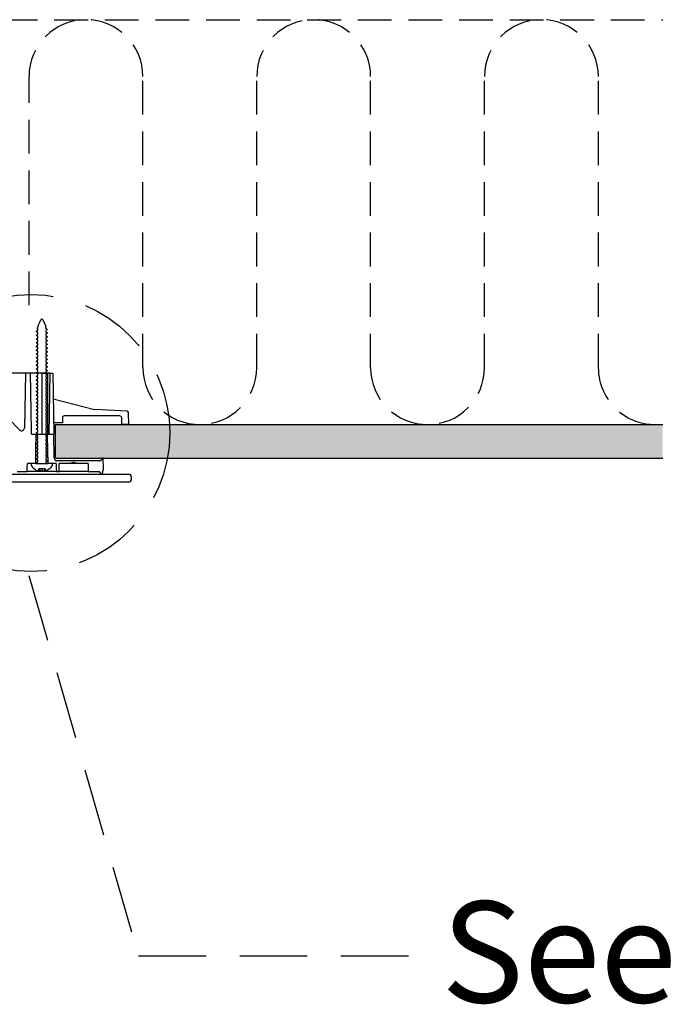
# Model space of a CAD drawing. Extents: x -169 to 134, y -315 to -113.
# Drawn here: x -35 to -25, y -298 to -284 of the extents above; entities that cross this region are included whole.
import ezdxf

# ---------------------------------------------------------------- set-up
doc = ezdxf.new("R2010")
doc.units = 0
doc.header["$LTSCALE"] = 2
doc.header["$MEASUREMENT"] = 0
doc.linetypes.add('HIDDEN', pattern=[0.375, 0.25, -0.125])
doc.layers.get('0').update_dxf_attribs({"linetype": 'CONTINUOUS'})
for name, color, linetype in [('Bold', 5, 'CONTINUOUS'), ('C035', 4, 'CONTINUOUS'), ('Ceiling', 8, 'CONTINUOUS'), ('VELUX-Dims', 8, 'CONTINUOUS')]:
    doc.layers.add(name, color=color, linetype=linetype)
doc.styles.add('ROMANS', font='romans')

# ---------------------------------------------------------------- blocks, each defined once
blk = doc.blocks.new('A$C4E6644CB')
at = {"layer": 'Ceiling', "linetype": 'Continuous'}
h = blk.add_hatch(dxfattribs=at)
h.set_pattern_fill('AR-SAND', color=256, scale=2)
h.set_pattern_definition([(37.5, (3217.2346, -270.6498), (-0.1259867, 3.8536475), [0, -3.04, 0, -3.4, 0, -3.25]), (7.5, (3217.2346, -270.65), (3.5395534, 5.644292), [0, -1.64, 0, -2.74, 0, -1.05]), (327.5, (3214.7746, -270.65), (6.2282837, 0.011318), [0, -1, 0, -3.6, 0, -4.7]), (317.5, (3214.7746, -270.65), (6.012253, 1.755351), [0, -0.5, 0, -2.36, 0, -2.7])])
h.paths.add_polyline_path([(-31.79, 0), (24.83, 0), (24.83, -12.7), (4.98, -12.7), (-31.79, -12.7)])
h.paths.add_polyline_path([(-203.77, 0), (-31.79, 0), (-31.79, -12.7), (-203.77, -12.7)])
for p, q in [((24.83, 0), (-203.77, 0)), ((24.83, -12.7), (24.83, 0)), ((24.83, -12.7), (-203.77, -12.7))]:
    blk.add_line(p, q, dxfattribs=at)
blk = doc.blocks.new('A$C4B705473')
at = {"color": 7, "linetype": 'Continuous', "lineweight": 30}
for p, q in [((-3.38, 1.39), (-3.5, 1.09)), ((-3.02, 2.24), (-2.84, 2.15)), ((-2.84, 2.15), (-2.93, 1.65)), ((-0.21, 2.69), (-0.16, 2.72)), ((-0.21, 2.46), (-0.21, 2.69)), ((-0.18, 2.32), (-0.21, 2.46)), ((0.06, 2.2), (-0.18, 2.32)), ((0, 1), (-0.02, 1.4)), ((0, 0.82), (0, 1)), ((0.32, 1.6), (0.06, 2.2))]:
    blk.add_line(p, q, dxfattribs=at)
at = {"color": 7, "linetype": 'Continuous', "lineweight": 30, "flags": 128}
for points in [[(-0.16, 2.72), (-0.59, 3.72), (-1.13, 4.83), (-1.31, 5.08), (-1.39, 5.15), (-1.45, 5.18), (-1.5, 5.18), (-1.55, 5.17), (-1.62, 5.12), (-1.79, 4.91), (-2.34, 3.81), (-3.02, 2.24)], [(-3.5, 1.09), (-3.32, 1), (-2.97, 0.81)], [(0.32, 1.6), (0.17, 1.51), (-0.03, 1.39)], [(-0.02, 1.4), (0, 1.41), (0.32, 1.6)]]:
    blk.add_lwpolyline(points, dxfattribs=at)
at = {"color": 7, "linetype": 'Continuous', "lineweight": 30}
blk.add_arc((-56.96, 92.59), 105.78, 300.4343, 300.7152, dxfattribs=at)

msp = doc.modelspace()

# ---------------------------------------------------------------- linework, layer by layer
at = {"color": 7, "linetype": 'Continuous', "lineweight": 30}
for p, q in [((-34.863, -288.208), (-34.863, -288.184)), ((-34.746, -288.208), (-34.746, -288.232)), ((-34.885, -288.227), (-34.885, -288.22)), ((-34.885, -288.282), (-34.885, -288.275)), ((-34.885, -288.338), (-34.885, -288.331)), ((-34.863, -288.263), (-34.863, -288.24)), ((-34.863, -288.319), (-34.863, -288.296)), ((-34.863, -288.374), (-34.863, -288.351)), ((-34.746, -288.264), (-34.746, -288.287)), ((-34.746, -288.319), (-34.746, -288.343)), ((-34.724, -288.245), (-34.724, -288.252)), ((-34.724, -288.3), (-34.724, -288.307)), ((-34.724, -288.356), (-34.724, -288.363)), ((-34.885, -288.393), (-34.885, -288.386)), ((-34.885, -288.449), (-34.885, -288.442)), ((-34.885, -288.505), (-34.885, -288.498)), ((-34.863, -288.43), (-34.863, -288.407)), ((-34.863, -288.486), (-34.863, -288.462)), ((-34.746, -288.375), (-34.746, -288.398)), ((-34.746, -288.43), (-34.746, -288.454)), ((-34.746, -288.486), (-34.746, -288.509)), ((-34.724, -288.411), (-34.724, -288.418)), ((-34.724, -288.467), (-34.724, -288.474)), ((-34.885, -288.56), (-34.885, -288.553)), ((-34.885, -288.616), (-34.885, -288.609)), ((-34.863, -288.541), (-34.863, -288.518)), ((-34.863, -288.597), (-34.863, -288.573)), ((-34.863, -288.652), (-34.863, -288.629)), ((-34.746, -288.542), (-34.746, -288.565)), ((-34.746, -288.597), (-34.746, -288.62)), ((-34.746, -288.653), (-34.746, -288.676)), ((-34.724, -288.522), (-34.724, -288.529)), ((-34.724, -288.578), (-34.724, -288.585)), ((-34.724, -288.634), (-34.724, -288.641)), ((-34.885, -288.671), (-34.885, -288.664)), ((-34.885, -288.727), (-34.885, -288.72)), ((-34.885, -288.782), (-34.885, -288.775)), ((-34.863, -288.708), (-34.863, -288.684)), ((-34.863, -288.763), (-34.863, -288.74)), ((-34.863, -288.819), (-34.863, -288.796)), ((-34.746, -288.708), (-34.746, -288.732)), ((-34.746, -288.764), (-34.746, -288.787)), ((-34.724, -288.689), (-34.724, -288.696)), ((-34.724, -288.745), (-34.724, -288.752)), ((-34.724, -288.8), (-34.724, -288.807)), ((-34.688, -288.843), (-35.332, -288.843)), ((-35.048, -288.843), (-35.063, -289.656)), ((-35.048, -288.843), (-35.042, -288.843)), ((-34.972, -288.843), (-35.042, -288.843)), ((-34.885, -288.838), (-34.885, -288.831)), ((-34.885, -288.893), (-34.885, -288.886)), ((-34.885, -288.949), (-34.885, -288.942)), ((-34.863, -288.874), (-34.863, -288.851)), ((-34.863, -288.93), (-34.863, -288.907)), ((-34.805, -288.843), (-34.805, -289.748)), ((-34.805, -288.843), (-34.722, -288.843)), ((-34.805, -288.843), (-34.722, -288.843)), ((-34.746, -288.819), (-34.746, -288.843)), ((-34.746, -288.875), (-34.746, -288.898)), ((-34.746, -288.93), (-34.746, -288.954)), ((-34.724, -288.856), (-34.724, -288.863)), ((-34.724, -288.911), (-34.724, -288.918)), ((-34.722, -288.843), (-34.722, -289.748)), ((-34.688, -288.843), (-34.703, -289.748)), ((-34.688, -288.843), (-34.642, -288.843)), ((-34.642, -288.843), (-34.626, -289.748)), ((-34.885, -289.005), (-34.885, -288.998)), ((-34.885, -289.06), (-34.885, -289.053)), ((-34.863, -288.986), (-34.863, -288.962)), ((-34.863, -289.041), (-34.863, -289.018)), ((-34.863, -289.097), (-34.863, -289.073)), ((-34.746, -288.986), (-34.746, -289.009)), ((-34.746, -289.042), (-34.746, -289.065)), ((-34.724, -288.967), (-34.724, -288.974)), ((-34.724, -289.022), (-34.724, -289.029)), ((-34.724, -289.078), (-34.724, -289.085)), ((-34.885, -289.116), (-34.885, -289.109)), ((-34.885, -289.171), (-34.885, -289.164)), ((-34.885, -289.227), (-34.885, -289.22)), ((-34.863, -289.152), (-34.863, -289.129)), ((-34.863, -289.208), (-34.863, -289.184)), ((-34.863, -289.263), (-34.863, -289.24)), ((-34.746, -289.097), (-34.746, -289.12)), ((-34.746, -289.153), (-34.746, -289.176)), ((-34.746, -289.208), (-34.746, -289.232)), ((-34.724, -289.134), (-34.724, -289.141)), ((-34.724, -289.189), (-34.724, -289.196)), ((-34.635, -289.221), (-34.024, -289.379)), ((-34.885, -289.282), (-34.885, -289.275)), ((-34.885, -289.338), (-34.885, -289.331)), ((-34.863, -289.319), (-34.863, -289.296)), ((-34.863, -289.374), (-34.863, -289.351)), ((-34.746, -289.264), (-34.746, -289.287)), ((-34.746, -289.319), (-34.746, -289.343)), ((-34.746, -289.375), (-34.746, -289.398)), ((-34.724, -289.245), (-34.724, -289.252)), ((-34.724, -289.3), (-34.724, -289.307)), ((-34.724, -289.356), (-34.724, -289.363)), ((-33.541, -289.404), (-34.024, -289.379)), ((-35.13, -289.684), (-35.31, -289.504)), ((-34.885, -289.393), (-34.885, -289.386)), ((-34.885, -289.449), (-34.885, -289.442)), ((-34.885, -289.505), (-34.885, -289.498)), ((-34.863, -289.43), (-34.863, -289.407)), ((-34.863, -289.486), (-34.863, -289.462)), ((-34.863, -289.541), (-34.863, -289.518)), ((-34.746, -289.43), (-34.746, -289.454)), ((-34.746, -289.486), (-34.746, -289.509)), ((-34.724, -289.411), (-34.724, -289.418)), ((-34.724, -289.467), (-34.724, -289.474)), ((-34.724, -289.522), (-34.724, -289.529)), ((-34.5, -289.506), (-34.5, -289.576)), ((-33.65, -289.476), (-34.47, -289.476)), ((-33.62, -289.597), (-33.62, -289.506)), ((-33.523, -289.424), (-33.52, -289.603)), ((-34.885, -289.56), (-34.885, -289.553)), ((-34.885, -289.616), (-34.885, -289.609)), ((-34.885, -289.671), (-34.885, -289.664)), ((-34.863, -289.597), (-34.863, -289.573)), ((-34.863, -289.652), (-34.863, -289.629)), ((-34.746, -289.542), (-34.746, -289.565)), ((-34.746, -289.597), (-34.746, -289.62)), ((-34.746, -289.653), (-34.746, -289.676)), ((-34.746, -289.676), (-34.746, -289.676)), ((-34.724, -289.578), (-34.724, -289.585)), ((-34.724, -289.634), (-34.724, -289.641)), ((-34.5, -289.576), (-34.629, -289.576)), ((-33.52, -289.603), (-33.62, -289.597)), ((-34.957, -289.748), (-34.888, -289.748)), ((-34.888, -289.748), (-34.723, -289.748)), ((-34.885, -289.727), (-34.885, -289.72)), ((-34.885, -289.782), (-34.885, -289.775)), ((-34.863, -289.708), (-34.863, -289.684)), ((-34.863, -289.763), (-34.863, -289.74)), ((-34.863, -289.819), (-34.863, -289.796)), ((-34.746, -289.708), (-34.746, -289.732)), ((-34.746, -289.732), (-34.746, -289.731)), ((-34.746, -289.764), (-34.746, -289.787)), ((-34.746, -289.787), (-34.746, -289.787)), ((-34.746, -289.819), (-34.746, -289.843)), ((-34.724, -289.689), (-34.724, -289.696)), ((-34.724, -289.8), (-34.724, -289.807)), ((-34.723, -289.748), (-34.626, -289.748)), ((-34.62, -290.103), (-34.626, -289.748)), ((-34.885, -289.838), (-34.885, -289.831)), ((-34.885, -289.893), (-34.885, -289.886)), ((-34.885, -289.949), (-34.885, -289.942)), ((-34.863, -289.874), (-34.863, -289.851)), ((-34.863, -289.93), (-34.863, -289.907)), ((-34.863, -289.986), (-34.863, -289.962)), ((-34.746, -289.843), (-34.746, -289.843)), ((-34.746, -289.875), (-34.746, -289.898)), ((-34.727, -289.909), (-34.746, -289.898)), ((-34.746, -289.93), (-34.746, -289.954)), ((-34.728, -289.964), (-34.746, -289.954)), ((-34.724, -289.967), (-34.728, -289.964)), ((-34.724, -289.911), (-34.727, -289.909)), ((-34.724, -289.856), (-34.726, -289.854)), ((-34.724, -289.856), (-34.724, -289.863)), ((-34.724, -289.911), (-34.724, -289.918)), ((-34.724, -289.967), (-34.724, -289.974)), ((-34.885, -290.005), (-34.885, -289.998)), ((-34.885, -290.06), (-34.885, -290.053)), ((-34.885, -290.116), (-34.885, -290.109)), ((-34.863, -290.041), (-34.863, -290.018)), ((-34.863, -290.097), (-34.863, -290.073)), ((-34.746, -289.986), (-34.746, -290.009)), ((-34.729, -290.019), (-34.746, -290.009)), ((-34.746, -290.042), (-34.746, -290.065)), ((-34.73, -290.074), (-34.746, -290.065)), ((-34.746, -290.097), (-34.746, -290.12)), ((-34.724, -290.078), (-34.73, -290.074)), ((-34.724, -290.022), (-34.729, -290.019)), ((-34.724, -290.022), (-34.724, -290.029)), ((-34.724, -290.078), (-34.724, -290.085)), ((-33.911, -290.103), (-33.914, -290.113)), ((-33.895, -290.103), (-33.911, -290.103)), ((-33.892, -290.263), (-33.895, -290.103)), ((-34.895, -290.181), (-35.019, -290.181)), ((-34.868, -290.181), (-34.946, -290.181)), ((-34.895, -290.181), (-34.715, -290.181)), ((-34.895, -290.181), (-34.715, -290.181)), ((-34.885, -290.171), (-34.885, -290.164)), ((-34.863, -290.152), (-34.863, -290.129)), ((-34.853, -290.29), (-34.847, -290.258)), ((-34.847, -290.258), (-34.849, -290.27)), ((-34.754, -290.258), (-34.847, -290.258)), ((-34.847, -290.258), (-34.828, -290.284)), ((-34.799, -290.258), (-34.799, -290.29)), ((-34.754, -290.258), (-34.767, -290.284)), ((-34.754, -290.258), (-34.748, -290.287)), ((-34.746, -290.153), (-34.746, -290.176)), ((-34.663, -290.181), (-34.737, -290.181)), ((-34.724, -290.134), (-34.724, -290.141)), ((-34.591, -290.181), (-34.715, -290.181)), ((-34.401, -290.142), (-34.581, -290.142)), ((-33.952, -290.142), (-34.58, -290.142)), ((-34.549, -290.299), (-34.547, -290.181)), ((-34.411, -290.181), (-34.547, -290.181)), ((-34.411, -290.181), (-34.333, -290.16)), ((-34.254, -290.181), (-34.411, -290.181)), ((-33.998, -290.142), (-34.392, -290.142)), ((-34.333, -290.16), (-34.254, -290.181)), ((-34.118, -290.181), (-34.254, -290.181)), ((-34.118, -290.181), (-34.116, -290.299)), ((-33.951, -290.142), (-33.997, -290.142)), ((-35.324, -290.339), (-33.518, -290.339)), ((-35.171, -290.299), (-35.022, -290.299)), ((-34.588, -290.299), (-35.022, -290.299)), ((-34.588, -290.299), (-34.549, -290.299)), ((-34.116, -290.299), (-34.549, -290.299)), ((-34.116, -290.299), (-33.955, -290.299)), ((-33.955, -290.299), (-33.932, -290.339)), ((-33.932, -290.339), (-33.912, -290.339)), ((-33.912, -290.339), (-33.892, -290.263)), ((-33.479, -290.378), (-33.479, -290.418)), ((-33.518, -290.457), (-35.435, -290.457))]:
    msp.add_line(p, q, dxfattribs=at)
at = {"color": 7, "linetype": 'Continuous', "lineweight": 30, "flags": 128}
for points in [[(-34.885, -288.22), (-34.877, -288.215), (-34.863, -288.208)], [(-34.885, -288.227), (-34.874, -288.234), (-34.863, -288.24)], [(-34.863, -288.24), (-34.871, -288.235), (-34.885, -288.227)], [(-34.885, -288.275), (-34.877, -288.271), (-34.863, -288.263)], [(-34.885, -288.282), (-34.874, -288.289), (-34.863, -288.296)], [(-34.863, -288.296), (-34.871, -288.291), (-34.885, -288.282)], [(-34.885, -288.331), (-34.877, -288.326), (-34.863, -288.319)], [(-34.885, -288.338), (-34.874, -288.345), (-34.863, -288.351)], [(-34.863, -288.351), (-34.871, -288.346), (-34.885, -288.338)], [(-34.724, -288.245), (-34.735, -288.238), (-34.746, -288.231)], [(-34.746, -288.232), (-34.738, -288.236), (-34.724, -288.245)], [(-34.724, -288.252), (-34.732, -288.256), (-34.746, -288.264)], [(-34.724, -288.3), (-34.735, -288.294), (-34.746, -288.287)], [(-34.746, -288.287), (-34.738, -288.292), (-34.724, -288.3)], [(-34.724, -288.307), (-34.732, -288.312), (-34.746, -288.319)], [(-34.724, -288.356), (-34.735, -288.349), (-34.746, -288.343)], [(-34.746, -288.343), (-34.738, -288.348), (-34.724, -288.356)], [(-34.724, -288.363), (-34.732, -288.367), (-34.746, -288.375)], [(-34.885, -288.386), (-34.877, -288.382), (-34.863, -288.374)], [(-34.885, -288.393), (-34.874, -288.4), (-34.863, -288.407)], [(-34.863, -288.407), (-34.871, -288.402), (-34.885, -288.393)], [(-34.885, -288.442), (-34.877, -288.437), (-34.863, -288.43)], [(-34.885, -288.449), (-34.874, -288.456), (-34.863, -288.462)], [(-34.863, -288.462), (-34.871, -288.457), (-34.885, -288.449)], [(-34.885, -288.498), (-34.877, -288.493), (-34.863, -288.486)], [(-34.885, -288.505), (-34.874, -288.511), (-34.863, -288.518)], [(-34.863, -288.518), (-34.871, -288.513), (-34.885, -288.505)], [(-34.724, -288.411), (-34.735, -288.405), (-34.746, -288.398)], [(-34.746, -288.398), (-34.738, -288.403), (-34.724, -288.411)], [(-34.724, -288.418), (-34.732, -288.423), (-34.746, -288.43)], [(-34.724, -288.467), (-34.735, -288.46), (-34.746, -288.454)], [(-34.746, -288.454), (-34.738, -288.459), (-34.724, -288.467)], [(-34.724, -288.474), (-34.732, -288.479), (-34.746, -288.486)], [(-34.724, -288.522), (-34.735, -288.516), (-34.746, -288.509)], [(-34.746, -288.509), (-34.738, -288.514), (-34.724, -288.522)], [(-34.885, -288.553), (-34.877, -288.548), (-34.863, -288.541)], [(-34.885, -288.56), (-34.874, -288.567), (-34.863, -288.573)], [(-34.863, -288.573), (-34.871, -288.568), (-34.885, -288.56)], [(-34.885, -288.609), (-34.877, -288.604), (-34.863, -288.597)], [(-34.885, -288.616), (-34.874, -288.622), (-34.863, -288.629)], [(-34.863, -288.629), (-34.871, -288.624), (-34.885, -288.616)], [(-34.885, -288.664), (-34.877, -288.66), (-34.863, -288.652)], [(-34.724, -288.529), (-34.732, -288.534), (-34.746, -288.542)], [(-34.724, -288.578), (-34.735, -288.571), (-34.746, -288.565)], [(-34.746, -288.565), (-34.738, -288.57), (-34.724, -288.578)], [(-34.724, -288.585), (-34.732, -288.59), (-34.746, -288.597)], [(-34.724, -288.634), (-34.735, -288.627), (-34.746, -288.62)], [(-34.746, -288.62), (-34.738, -288.625), (-34.724, -288.634)], [(-34.724, -288.641), (-34.732, -288.645), (-34.746, -288.653)], [(-34.885, -288.671), (-34.874, -288.678), (-34.863, -288.684)], [(-34.863, -288.684), (-34.871, -288.679), (-34.885, -288.671)], [(-34.885, -288.72), (-34.877, -288.715), (-34.863, -288.708)], [(-34.885, -288.727), (-34.874, -288.734), (-34.863, -288.74)], [(-34.863, -288.74), (-34.871, -288.735), (-34.885, -288.727)], [(-34.885, -288.775), (-34.877, -288.771), (-34.863, -288.763)], [(-34.885, -288.782), (-34.874, -288.789), (-34.863, -288.796)], [(-34.863, -288.796), (-34.871, -288.791), (-34.885, -288.782)], [(-34.724, -288.689), (-34.735, -288.683), (-34.746, -288.676)], [(-34.746, -288.676), (-34.738, -288.681), (-34.724, -288.689)], [(-34.724, -288.696), (-34.732, -288.701), (-34.746, -288.708)], [(-34.724, -288.745), (-34.735, -288.738), (-34.746, -288.731)], [(-34.746, -288.732), (-34.738, -288.737), (-34.724, -288.745)], [(-34.724, -288.752), (-34.732, -288.756), (-34.746, -288.764)], [(-34.724, -288.8), (-34.735, -288.794), (-34.746, -288.787)], [(-34.746, -288.787), (-34.738, -288.792), (-34.724, -288.8)], [(-34.957, -289.748), (-34.957, -289.708), (-34.963, -289.409), (-34.972, -288.843)], [(-34.885, -288.831), (-34.877, -288.826), (-34.863, -288.819)], [(-34.885, -288.838), (-34.874, -288.845), (-34.863, -288.851)], [(-34.863, -288.851), (-34.871, -288.846), (-34.885, -288.838)], [(-34.885, -288.886), (-34.877, -288.882), (-34.863, -288.874)], [(-34.885, -288.893), (-34.874, -288.9), (-34.863, -288.907)], [(-34.863, -288.907), (-34.871, -288.902), (-34.885, -288.893)], [(-34.885, -288.942), (-34.877, -288.937), (-34.863, -288.93)], [(-34.724, -288.807), (-34.732, -288.812), (-34.746, -288.819)], [(-34.724, -288.856), (-34.735, -288.849), (-34.746, -288.843)], [(-34.746, -288.843), (-34.738, -288.848), (-34.724, -288.856)], [(-34.724, -288.863), (-34.732, -288.867), (-34.746, -288.875)], [(-34.724, -288.911), (-34.735, -288.905), (-34.746, -288.898)], [(-34.746, -288.898), (-34.738, -288.903), (-34.724, -288.911)], [(-34.724, -288.918), (-34.732, -288.923), (-34.746, -288.93)], [(-34.885, -288.949), (-34.874, -288.956), (-34.863, -288.962)], [(-34.863, -288.962), (-34.871, -288.957), (-34.885, -288.949)], [(-34.885, -288.998), (-34.877, -288.993), (-34.863, -288.986)], [(-34.885, -289.005), (-34.874, -289.011), (-34.863, -289.018)], [(-34.863, -289.018), (-34.871, -289.013), (-34.885, -289.005)], [(-34.885, -289.053), (-34.877, -289.048), (-34.863, -289.041)], [(-34.885, -289.06), (-34.874, -289.067), (-34.863, -289.073)], [(-34.863, -289.073), (-34.871, -289.068), (-34.885, -289.06)], [(-34.724, -288.967), (-34.735, -288.96), (-34.746, -288.954)], [(-34.746, -288.954), (-34.738, -288.959), (-34.724, -288.967)], [(-34.724, -288.974), (-34.732, -288.979), (-34.746, -288.986)], [(-34.724, -289.022), (-34.735, -289.016), (-34.746, -289.009)], [(-34.746, -289.009), (-34.738, -289.014), (-34.724, -289.022)], [(-34.724, -289.029), (-34.732, -289.034), (-34.746, -289.042)], [(-34.724, -289.078), (-34.735, -289.071), (-34.746, -289.065)], [(-34.746, -289.065), (-34.738, -289.07), (-34.724, -289.078)], [(-34.724, -289.085), (-34.732, -289.09), (-34.746, -289.097)], [(-34.885, -289.109), (-34.877, -289.104), (-34.863, -289.097)], [(-34.885, -289.116), (-34.874, -289.122), (-34.863, -289.129)], [(-34.863, -289.129), (-34.871, -289.124), (-34.885, -289.116)], [(-34.885, -289.164), (-34.877, -289.16), (-34.863, -289.152)], [(-34.885, -289.171), (-34.874, -289.178), (-34.863, -289.184)], [(-34.863, -289.184), (-34.871, -289.179), (-34.885, -289.171)], [(-34.885, -289.22), (-34.877, -289.215), (-34.863, -289.208)], [(-34.885, -289.227), (-34.874, -289.234), (-34.863, -289.24)], [(-34.863, -289.24), (-34.871, -289.235), (-34.885, -289.227)], [(-34.724, -289.134), (-34.735, -289.127), (-34.746, -289.12)], [(-34.746, -289.12), (-34.738, -289.125), (-34.724, -289.134)], [(-34.724, -289.141), (-34.732, -289.145), (-34.746, -289.153)], [(-34.724, -289.189), (-34.735, -289.183), (-34.746, -289.176)], [(-34.746, -289.176), (-34.738, -289.181), (-34.724, -289.189)], [(-34.724, -289.196), (-34.732, -289.201), (-34.746, -289.208)], [(-34.724, -289.245), (-34.735, -289.238), (-34.746, -289.231)], [(-34.746, -289.232), (-34.738, -289.237), (-34.724, -289.245)], [(-34.885, -289.275), (-34.877, -289.271), (-34.863, -289.263)], [(-34.885, -289.282), (-34.874, -289.289), (-34.863, -289.296)], [(-34.863, -289.296), (-34.871, -289.291), (-34.885, -289.282)], [(-34.885, -289.331), (-34.877, -289.326), (-34.863, -289.319)], [(-34.885, -289.338), (-34.874, -289.345), (-34.863, -289.351)], [(-34.863, -289.351), (-34.871, -289.346), (-34.885, -289.338)], [(-34.885, -289.386), (-34.877, -289.382), (-34.863, -289.374)], [(-34.724, -289.252), (-34.732, -289.256), (-34.746, -289.264)], [(-34.724, -289.3), (-34.735, -289.294), (-34.746, -289.287)], [(-34.746, -289.287), (-34.738, -289.292), (-34.724, -289.3)], [(-34.724, -289.307), (-34.732, -289.312), (-34.746, -289.319)], [(-34.724, -289.356), (-34.735, -289.349), (-34.746, -289.343)], [(-34.746, -289.343), (-34.738, -289.348), (-34.724, -289.356)], [(-34.724, -289.363), (-34.732, -289.367), (-34.746, -289.375)], [(-34.885, -289.393), (-34.874, -289.4), (-34.863, -289.407)], [(-34.863, -289.407), (-34.871, -289.402), (-34.885, -289.393)], [(-34.885, -289.442), (-34.877, -289.437), (-34.863, -289.43)], [(-34.885, -289.449), (-34.874, -289.456), (-34.863, -289.462)], [(-34.863, -289.462), (-34.871, -289.457), (-34.885, -289.449)], [(-34.885, -289.498), (-34.877, -289.493), (-34.863, -289.486)], [(-34.885, -289.505), (-34.874, -289.511), (-34.863, -289.518)], [(-34.863, -289.518), (-34.871, -289.513), (-34.885, -289.505)], [(-34.724, -289.411), (-34.735, -289.405), (-34.746, -289.398)], [(-34.746, -289.398), (-34.738, -289.403), (-34.724, -289.411)], [(-34.724, -289.418), (-34.732, -289.423), (-34.746, -289.43)], [(-34.724, -289.467), (-34.735, -289.46), (-34.746, -289.454)], [(-34.746, -289.454), (-34.738, -289.459), (-34.724, -289.467)], [(-34.724, -289.474), (-34.732, -289.479), (-34.746, -289.486)], [(-34.724, -289.522), (-34.735, -289.516), (-34.746, -289.509)], [(-34.746, -289.509), (-34.738, -289.514), (-34.724, -289.522)], [(-34.724, -289.529), (-34.732, -289.534), (-34.746, -289.542)], [(-34.885, -289.553), (-34.877, -289.548), (-34.863, -289.541)], [(-34.885, -289.56), (-34.874, -289.567), (-34.863, -289.573)], [(-34.863, -289.573), (-34.871, -289.568), (-34.885, -289.56)], [(-34.885, -289.609), (-34.877, -289.604), (-34.863, -289.597)], [(-34.885, -289.616), (-34.874, -289.622), (-34.863, -289.629)], [(-34.863, -289.629), (-34.871, -289.624), (-34.885, -289.616)], [(-34.885, -289.664), (-34.877, -289.66), (-34.863, -289.652)], [(-34.885, -289.671), (-34.874, -289.678), (-34.863, -289.684)], [(-34.863, -289.684), (-34.871, -289.679), (-34.885, -289.671)], [(-34.746, -289.565), (-34.738, -289.57), (-34.724, -289.578)], [(-34.724, -289.585), (-34.732, -289.59), (-34.746, -289.597)], [(-34.746, -289.62), (-34.738, -289.625), (-34.724, -289.634)], [(-34.724, -289.641), (-34.732, -289.645), (-34.746, -289.653)], [(-34.746, -289.676), (-34.738, -289.681), (-34.724, -289.689)], [(-34.895, -290.181), (-34.895, -290.154), (-34.892, -289.978), (-34.888, -289.748)], [(-34.885, -289.72), (-34.877, -289.715), (-34.863, -289.708)], [(-34.885, -289.727), (-34.874, -289.734), (-34.863, -289.74)], [(-34.863, -289.74), (-34.871, -289.735), (-34.885, -289.727)], [(-34.885, -289.775), (-34.877, -289.771), (-34.863, -289.763)], [(-34.885, -289.782), (-34.874, -289.789), (-34.863, -289.796)], [(-34.863, -289.796), (-34.871, -289.791), (-34.885, -289.782)], [(-34.885, -289.831), (-34.877, -289.826), (-34.863, -289.819)], [(-34.724, -289.696), (-34.732, -289.701), (-34.746, -289.708)], [(-34.746, -289.732), (-34.738, -289.736), (-34.724, -289.745)], [(-34.724, -289.752), (-34.732, -289.756), (-34.746, -289.764)], [(-34.746, -289.787), (-34.738, -289.792), (-34.724, -289.8)], [(-34.724, -289.807), (-34.732, -289.812), (-34.746, -289.819)], [(-34.723, -289.748), (-34.718, -290.003), (-34.715, -290.154), (-34.715, -290.181)], [(-34.885, -289.838), (-34.874, -289.845), (-34.863, -289.851)], [(-34.863, -289.851), (-34.871, -289.846), (-34.885, -289.838)], [(-34.885, -289.886), (-34.877, -289.882), (-34.863, -289.874)], [(-34.885, -289.893), (-34.874, -289.9), (-34.863, -289.907)], [(-34.863, -289.907), (-34.871, -289.902), (-34.885, -289.893)], [(-34.885, -289.942), (-34.877, -289.937), (-34.863, -289.93)], [(-34.885, -289.949), (-34.874, -289.956), (-34.863, -289.962)], [(-34.863, -289.962), (-34.871, -289.957), (-34.885, -289.949)], [(-34.746, -289.843), (-34.738, -289.848), (-34.724, -289.856)], [(-34.724, -289.863), (-34.732, -289.867), (-34.746, -289.875)], [(-34.746, -289.898), (-34.738, -289.903), (-34.724, -289.911)], [(-34.724, -289.918), (-34.732, -289.923), (-34.746, -289.93)], [(-34.746, -289.954), (-34.738, -289.959), (-34.724, -289.967)], [(-34.885, -289.998), (-34.877, -289.993), (-34.863, -289.986)], [(-34.885, -290.005), (-34.874, -290.011), (-34.863, -290.018)], [(-34.863, -290.018), (-34.871, -290.013), (-34.885, -290.005)], [(-34.885, -290.053), (-34.877, -290.048), (-34.863, -290.041)], [(-34.885, -290.06), (-34.874, -290.067), (-34.863, -290.073)], [(-34.863, -290.073), (-34.871, -290.068), (-34.885, -290.06)], [(-34.885, -290.109), (-34.877, -290.104), (-34.863, -290.097)], [(-34.885, -290.116), (-34.874, -290.122), (-34.863, -290.129)], [(-34.863, -290.129), (-34.871, -290.124), (-34.885, -290.116)], [(-34.724, -289.974), (-34.732, -289.979), (-34.746, -289.986)], [(-34.746, -290.009), (-34.738, -290.014), (-34.724, -290.022)], [(-34.724, -290.029), (-34.732, -290.034), (-34.746, -290.042)], [(-34.746, -290.065), (-34.738, -290.07), (-34.724, -290.078)], [(-34.724, -290.085), (-34.732, -290.09), (-34.746, -290.097)], [(-35.022, -290.299), (-35.021, -290.239), (-35.019, -290.181)], [(-34.885, -290.164), (-34.877, -290.16), (-34.863, -290.152)], [(-34.868, -290.181), (-34.871, -290.179), (-34.885, -290.171)], [(-34.877, -290.176), (-34.876, -290.176), (-34.868, -290.181)], [(-34.746, -290.12), (-34.738, -290.125), (-34.724, -290.134)], [(-34.724, -290.141), (-34.732, -290.145), (-34.746, -290.153)], [(-34.746, -290.176), (-34.738, -290.181), (-34.737, -290.181)], [(-34.591, -290.181), (-34.59, -290.239), (-34.588, -290.299)]]:
    msp.add_lwpolyline(points, dxfattribs=at)
at = {"color": 7, "linetype": 'Continuous', "lineweight": 30}
for centre, radius, start, end in [((-35.102, -289.656), 0.0394, 225, 358.9593), ((-34.58, -290.103), 0.0394, 180.9993, 270.0002), ((-33.952, -290.103), 0.0394, 269.9999, 345.2797), ((-34.946, -290.2), 0.0187, 89.786, 212.76), ((-34.805, -290.108), 0.187, 212.8513, 255.0987), ((-34.805, -290.108), 0.187, 287.6271, 327.1485), ((-34.663, -290.2), 0.0187, 327.3084, 90.1457), ((-34.768, -290.174), 0.126, 230.3236, 241.7869), ((-34.782, -290.138), 0.154, 252.7229, 263.8023), ((-34.816, -290.109), 0.182, 275.5711, 285.809), ((-34.737, -290.14), 0.148, 258.4738, 265.8678), ((-33.518, -290.378), 0.0394, 0.0004, 89.9997), ((-33.518, -290.418), 0.0394, 270.0003, 359.9996)]:
    msp.add_arc(centre, radius, start, end, dxfattribs=at)
for centre, major_axis, start_param, end_param in [((-34.47, -289.506), (0.03, 0), 1.570796, 3.141593), ((-33.65, -289.506), (-0.03, 0), 3.141593, 4.712389), ((-33.542, -289.424), (-0.0197, 0), 3.159046, 4.660029)]:
    msp.add_ellipse(centre, major_axis=major_axis, ratio=0.99973, start_param=start_param, end_param=end_param, dxfattribs=at)
for points, knots in [([(-34.392, -290.142), (-34.392, -290.142), (-34.392, -290.142), (-34.392, -290.142), (-34.392, -290.142)], [0, 0, 0, 0, 0.573827, 1, 1, 1, 1]), ([(-33.997, -290.142), (-33.997, -290.142), (-33.997, -290.142), (-33.997, -290.142), (-33.997, -290.142)], [0, 0, 0, 0, 0.572807, 1, 1, 1, 1])]:
    msp.add_open_spline(points, degree=3, knots=knots, dxfattribs=at)
at = {"layer": 'Bold', "linetype": 'HIDDEN', "ltscale": 2}
for p, q in [((-34.997, -291.839), (-33.371, -297.479)), ((-33.371, -297.479), (-29.152, -297.479))]:
    msp.add_line(p, q, dxfattribs=at)
msp.add_circle((-34.961, -289.728), 2.053, dxfattribs=at)
at = {"layer": 'Ceiling', "linetype": 'HIDDEN'}
for p, q in [((-35.37, -283.603), (-25.603, -283.603)), ((-34.994, -287.836), (-34.994, -284.446)), ((-33.306, -288.759), (-33.306, -284.446)), ((-31.619, -288.759), (-31.619, -284.446)), ((-29.931, -288.759), (-29.931, -284.446)), ((-28.244, -288.759), (-28.244, -284.446)), ((-26.556, -288.759), (-26.556, -284.446))]:
    msp.add_line(p, q, dxfattribs=at)
for centre, start, end in [((-34.15, -284.446), 0, 180), ((-30.775, -284.446), 0, 180), ((-27.4, -284.446), 0, 180), ((-32.463, -288.759), 180, 0), ((-29.088, -288.759), 180, 0), ((-25.713, -288.759), 180, 277.4698)]:
    msp.add_arc(centre, 0.844, start, end, dxfattribs=at)

# ---------------------------------------------------------------- block references
at = {"layer": 'C035', "linetype": 'Continuous', "xscale": -0.0393700787401575, "yscale": 0.0393700787401575, "zscale": 0.0393700787401575}
msp.add_blockref('A$C4B705473', (-34.863, -288.24), dxfattribs=at)
at = {"layer": 'Ceiling', "linetype": 'Continuous', "xscale": -0.0393700787401575, "yscale": 0.0393700787401575, "zscale": 0.0393700787401575}
msp.add_blockref('A$C4E6644CB', (-33.625, -289.603), dxfattribs=at)

# ---------------------------------------------------------------- texts
at = {"layer": 'VELUX-Dims', "color": 1, "style": 'ROMANS'}
msp.add_text('See Detail 3', height=1.5, dxfattribs=at).set_placement((-28.883, -298.169))

doc.saveas('drawing.dxf')
